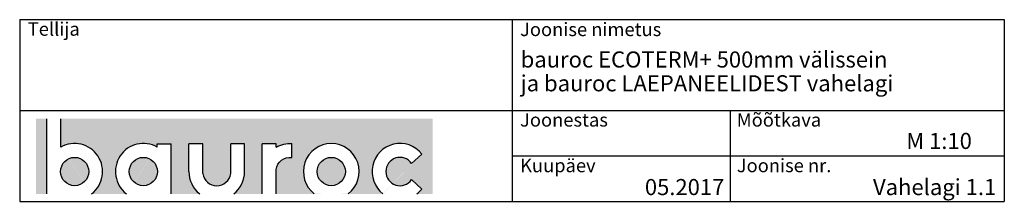
# Model space of a CAD drawing. Units: millimetres. Extents: x 120 to 188814, y -103258 to 26448.
# Drawn here: x 120 to 1950, y 14324 to 14662 of the extents above; entities that cross this region are included whole.
import ezdxf

# ---------------------------------------------------------------- set-up
doc = ezdxf.new("R2010")
doc.units = ezdxf.units.MM
doc.header["$LTSCALE"] = 20
doc.layers.add('Bauroc', color=7, linetype='Continuous', true_color=0xff5800)
for name, color, linetype in [('LOGO', 3, 'Continuous'), ('RAAMJOON', 15, 'Continuous'), ('TEKSTID', 7, 'Continuous')]:
    doc.layers.add(name, color=color, linetype=linetype)
doc.styles.add('ARIAL', font='arial.ttf')

# ---------------------------------------------------------------- blocks, each defined once
blk = doc.blocks.new('A$C7E3C3221')
at = {"layer": 'Bauroc', "linetype": 'Continuous'}
h = blk.add_hatch(color=20, dxfattribs=at)
h.dxf.hatch_style = 1
edge = h.paths.add_edge_path()
edge.add_line((737.8599999999997, 140.0749000000001), (46.53099999999995, 140.0749000000001))
edge.add_line((46.53099999999995, 140.0749000000001), (46.53099999999995, 87.08232716785233))
edge.add_ellipse((72.19336000000021, 41.56506000000036), major_axis=(0, 52.38489999999996), ratio=0.989684813753582, start_angle=217.490432378758, end_angle=389.6688761636185, ccw=False)
edge.add_line((103.7474474887777, 0), (168.2242725112214, 0))
edge.add_ellipse((199.7783600000002, 41.56506000000036), major_axis=(0, 52.38489999999996), ratio=0.989684813753582, start_angle=329.9848769139599, end_angle=502.5095676212418, ccw=False)
edge.add_line((225.7124800000001, 86.9247991589973), (225.7124800000001, 93.41118000000051))
edge.add_line((225.7124800000001, 93.41118000000051), (251.6244800000004, 93.41118000000051))
edge.add_line((251.6244800000004, 93.41118000000051), (251.6244800000004, 4.547473508864641e-13))
edge.add_line((251.6244800000004, 0), (304.658852511222, 0))
edge.add_ellipse((336.2129400000013, 41.56506000000036), major_axis=(0, 52.38489999999996), ratio=0.989684813753582, start_angle=90, end_angle=142.5095676212413, ccw=False)
edge.add_line((284.3684000000003, 41.5650599999999), (284.3684000000003, 93.41118000000029))
edge.add_line((284.3684000000003, 93.41118000000051), (310.2803999999996, 93.41118000000051))
edge.add_line((310.2804000000006, 93.41118000000051), (310.2804000000006, 37.85181919880029))
edge.add_ellipse((336.2129400000013, 41.56506000000036), major_axis=(0, 26.46342000000004), ratio=0.9897307301928459, start_angle=98.0661312506083, end_angle=261.9338687493917)
edge.add_line((362.1454800000001, 37.85181919879369), (362.1454800000001, 93.41118000000006))
edge.add_line((362.1454800000001, 93.41118000000051), (388.0574799999977, 93.41118000000051))
edge.add_line((388.0574799999986, 93.41118000000051), (388.0574800000004, 41.56505999998126))
edge.add_ellipse((336.2129400000013, 41.56506000000036), major_axis=(0, 52.38489999999996), ratio=0.989684813753582, start_angle=217.4904323787587, end_angle=270, ccw=False)
edge.add_line((367.7670274887796, 0), (420.8045600000005, 0))
edge.add_line((420.8045600000005, 0), (420.8045600000005, 93.41118000000006))
edge.add_line((420.8045600000005, 93.41118000000051), (446.7165599999998, 93.41118000000051))
edge.add_line((446.7165599999998, 93.41118000000051), (446.7165599999998, 86.92479915899708))
edge.add_ellipse((472.6506800000006, 41.56506000000036), major_axis=(0, 52.38489999999996), ratio=0.989684813753582, start_angle=-3.2845239680398777, end_angle=30.01512308604009, ccw=False)
edge.add_line((475.6210799999999, 93.86390882732121), (475.6210799999999, 67.85774481077101))
edge.add_ellipse((472.6506800000006, 41.56506000000036), major_axis=(0, 26.46342000000004), ratio=0.9897307301928459, start_angle=-6.511933226534714, end_angle=81.9585387869784)
edge.add_line((446.7165599999998, 45.2670187408894), (446.7165599999998, 0))
edge.add_line((446.7165599999998, 0), (517.5954525112229, 0))
edge.add_ellipse((549.1495400000013, 41.56506000000036), major_axis=(0, 52.38489999999996), ratio=0.989684813753582, start_angle=217.4904323787587, end_angle=502.50956762124133, ccw=False)
edge.add_line((580.7036274887805, 0), (645.1804525112211, 0))
edge.add_ellipse((676.7345400000004, 41.56506000000036), major_axis=(0, 52.38489999999996), ratio=0.989684813753582, start_angle=308.6196750466099, end_angle=502.50956762124133, ccw=False)
edge.add_line((717.241, 74.26098687887861), (698.2636200000006, 56.63632402713893))
edge.add_ellipse((676.7345400000004, 41.56506000000036), major_axis=(0, 26.46342000000004), ratio=0.9897307301928459, start_angle=304.7162788333938, end_angle=595.2837211666061)
edge.add_line((698.2636200000006, 26.49379597286134), (717.2410000000009, 8.86913312112165))
edge.add_ellipse((676.7345400000004, 41.56506000000036), major_axis=(0, 52.38489999999996), ratio=0.989684813753582, start_angle=577.4904323787587, end_angle=591.38032495339, ccw=False)
edge.add_line((708.2886274887787, 0), (737.8599999999997, 0))
edge.add_line((737.8599999999997, 0), (737.8599999999997, 140.0748999999998))
h.paths.add_polyline_path([(20.6190000000006, 140.0749000000001), (0, 140.0749000000001), (0, 0), (20.6190000000006, 0)])
edge = h.paths.add_edge_path()
edge.add_ellipse((72.19336000000021, 41.56506000000036), major_axis=(0, 26.46342000000004), ratio=0.9897307301928459, start_angle=0, end_angle=360)
edge = h.paths.add_edge_path(flags=17)
edge.add_ellipse((199.7783600000002, 41.56506000000036), major_axis=(0, 26.46342000000004), ratio=0.9897307301928459, start_angle=0, end_angle=360)
edge = h.paths.add_edge_path(flags=17)
edge.add_ellipse((549.1495400000013, 41.56506000000036), major_axis=(0, 26.46342000000004), ratio=0.9897307301928459, start_angle=0, end_angle=360)
for p, q in [((20.6190000000006, 0), (20.6190000000006, 140.0749000000001)), ((46.53099999999995, 87.08232716785233), (46.53099999999995, 140.0749000000001)), ((225.7124800000001, 93.41118000000051), (251.6244800000004, 93.41118000000051)), ((225.7124800000001, 86.9247991589973), (225.7124800000001, 93.41118000000051)), ((251.6244800000004, 0), (251.6244800000004, 93.41118000000051)), ((284.3684000000003, 41.56506000000036), (284.3684000000003, 93.41118000000051)), ((310.2804000000006, 93.41118000000051), (284.3684000000003, 93.41118000000051)), ((310.2804000000006, 37.85181919880006), (310.2804000000006, 93.41118000000051)), ((362.1454800000001, 37.85181919880006), (362.1454800000001, 93.41118000000051)), ((388.0574799999995, 93.41118000000051), (362.1454800000001, 93.41118000000051)), ((388.0574799999995, 41.56506000000036), (388.0574799999986, 93.41118000000051)), ((420.8045600000005, 0), (420.8045600000005, 93.41118000000051)), ((446.7165599999998, 93.41118000000051), (420.8045600000005, 93.41118000000051)), ((446.7165599999998, 86.9247991589973), (446.7165599999998, 93.41118000000051)), ((475.6210799999999, 67.85774481077124), (475.6210799999999, 93.86390882732167)), ((698.2636200000006, 56.63632402713893), (717.2410000000009, 74.26098687887952)), ((446.7165599999998, 0), (446.7165599999998, 45.2670187408894)), ((698.2636200000006, 26.49379597286134), (717.2410000000009, 8.86913312112074))]:
    blk.add_line(p, q, dxfattribs=at)
for centre, major_axis, ratio, start_param, end_param in [((72.19336000000021, 41.56506000000036), (0, 52.38489999999996), 0.989684813753582, 3.795924136595411, 6.801004881601193), ((199.7783600000002, 41.56506000000036), (0, 52.38489999999996), 0.989684813753582, 5.759322583936825, 8.770446477763759), ((549.1495400000013, 41.56506000000036), (0, 52.38489999999996), 0.989684813753582, 3.795924136595422, 8.77044647776375), ((676.7345400000004, 41.56506000000036), (0, 52.38489999999996), 0.989684813753582, 5.386429465998328, 8.77044647776375), ((676.7345400000004, 41.56506000000036), (0, 26.46342000000003), 0.9897307301928459, 5.318302350067827, 10.38966091788114), ((336.2129400000013, 41.56506000000036), (0, 52.38489999999996), 0.989684813753582, 1.570796326794897, 2.487261170584164), ((336.2129400000013, 41.56506000000036), (0, 26.46342000000003), 0.9897307301928459, 1.711576875016019, 4.571608432163567), ((336.2129400000013, 41.56506000000036), (0, 52.38489999999996), 0.989684813753582, 3.795924136595422, 4.71238898038469), ((676.7345400000004, 41.56506000000036), (0, 52.38489999999996), 0.989684813753582, 10.07910944377501, 10.32153380195064)]:
    blk.add_ellipse(centre, major_axis=major_axis, ratio=ratio, start_param=start_param, end_param=end_param, dxfattribs=at)
at = {"layer": 'Bauroc', "linetype": 'Continuous', "extrusion": (0, 0, -1)}
for major_axis, ratio, start_param, end_param in [((0, 52.38489999999996), 0.989684813753582, 5.759322583936825, 6.340511064782551), ((0, 26.46342000000003), 0.9897307301928459, 4.852738955223334, 6.396839982652635)]:
    blk.add_ellipse((472.6506800000006, 41.56506000000036), major_axis=major_axis, ratio=ratio, start_param=start_param, end_param=end_param, dxfattribs=at)
at = {"layer": 'Bauroc', "linetype": 'Continuous'}
for centre in [(72.19336000000021, 41.56506000000036), (199.7783600000002, 41.56506000000036), (549.1495400000013, 41.56506000000036)]:
    blk.add_ellipse(centre, major_axis=(0, 26.46342000000003), ratio=0.9897307301928459, dxfattribs=at)

msp = doc.modelspace()

# ---------------------------------------------------------------- linework, layer by layer
at = {"layer": 'RAAMJOON'}
for p, q in [((120.351508186237, 14662.24406722934), (120.351508186237, 14323.57740322934)), ((120.351508186237, 14662.24406722934), (1950.351508186237, 14662.24406722934)), ((120.351508186237, 14662.24406722934), (120.351508186237, 14323.57740322934)), ((1035.351508186237, 14662.24406722934), (1035.351508186237, 14323.57740322934)), ((1950.351508186237, 14662.24406722934), (1950.351508186237, 14323.57740322934)), ((1950.351508186237, 14662.24406722934), (1950.351508186237, 14323.57740322934))]:
    msp.add_line(p, q, dxfattribs=at)
at = {"layer": 'RAAMJOON', "linetype": 'Continuous'}
for p, q in [((120.351508186237, 14492.91073822934), (1950.351508186237, 14492.91073822934)), ((1441.751508186237, 14323.57740322934), (1441.751508186237, 14492.91073822934)), ((1035.351508186237, 14408.24407222934), (1950.351508186237, 14408.24407222934)), ((120.351508186237, 14323.57740322934), (1950.351508186237, 14323.57740322934))]:
    msp.add_line(p, q, dxfattribs=at)

# ---------------------------------------------------------------- block references
at = {"layer": 'LOGO', "linetype": 'Continuous'}
msp.add_blockref('A$C7E3C3221', (150.351508186237, 14337.57740322934), dxfattribs=at)

# ---------------------------------------------------------------- texts
at = {"layer": 'RAAMJOON', "style": 'ARIAL'}
for s, p in [('Tellija', (135.351508186237, 14632.24406722934)), ('Joonise nimetus', (1050.351508186237, 14631.57739622934)), ('Joonestas', (1050.351508186237, 14462.91073822934)), ('Mõõtkava', (1453.121177790939, 14462.91073822934)), ('Kuupäev', (1050.351508186237, 14377.91073822934)), ('Joonise nr.', (1453.121177790939, 14377.91073822934))]:
    msp.add_text(s, height=25, dxfattribs=at).set_placement(p)
at = {"layer": 'TEKSTID', "style": 'ARIAL'}
for s, p in [('bauroc ECOTERM+ 500mm välissein', (1051.494369489919, 14572.97024466404)), ('ja bauroc LAEPANEELIDEST vahelagi', (1051.494369489919, 14528.62241857708)), ('M 1:10', (1768.168955262323, 14421.24476388814)), ('05.2017', (1282.309967208332, 14335.21792415139)), ('Vahelagi 1.1', (1706.309855780732, 14335.21792415139))]:
    msp.add_text(s, height=30, dxfattribs=at).set_placement(p)

doc.saveas('drawing.dxf')
